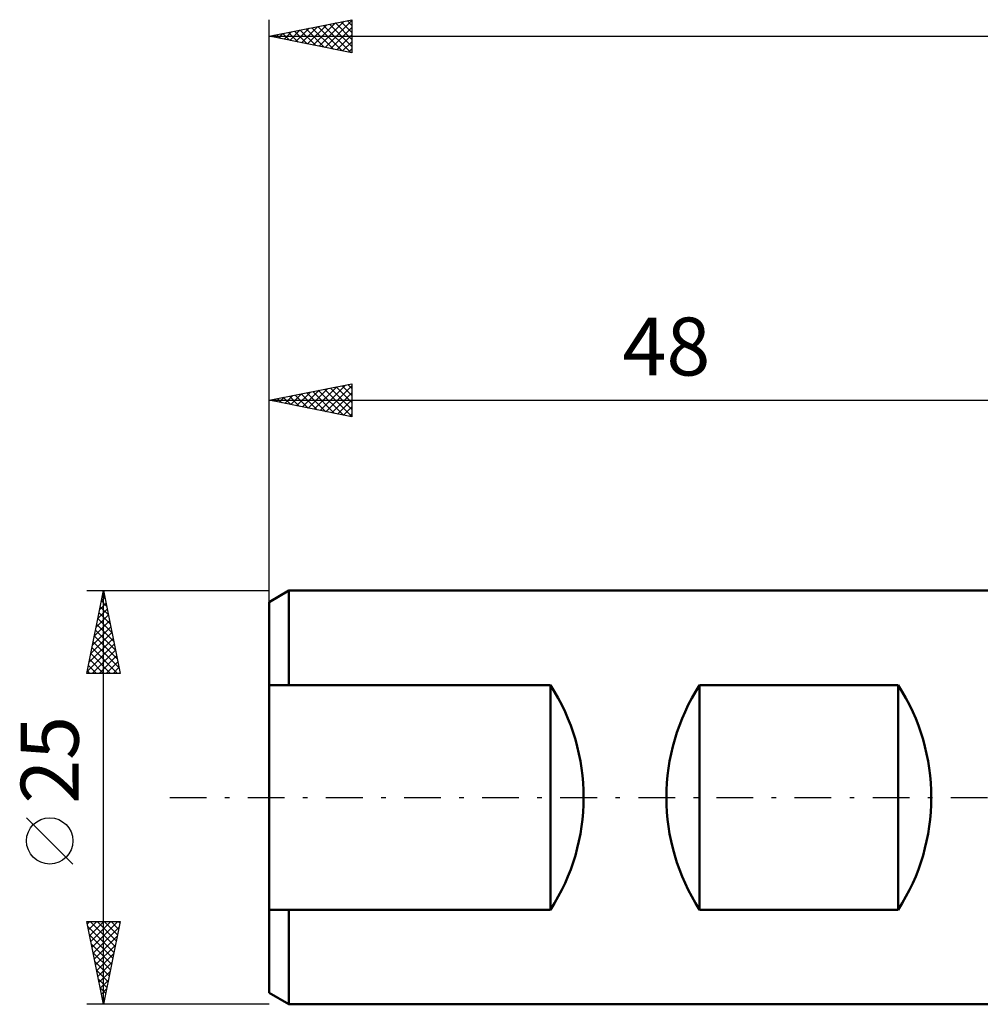
# Model space of a CAD drawing. Units: millimetres. Extents: x -15 to 159, y -43 to 51.
# Drawn here: x -15 to 43, y -12 to 47 of the extents above; entities that cross this region are included whole.
import ezdxf
from ezdxf.enums import TextEntityAlignment as Align

# ---------------------------------------------------------------- set-up
doc = ezdxf.new("R2010")
doc.units = ezdxf.units.MM
doc.header["$LTSCALE"] = 5.55
doc.linetypes.add('LONGDASH_DASH', pattern=[0.85, 0.4, -0.2, 0.05, -0.2])
for name, color, linetype in [('SK1', 4, 'CONTINUOUS'), ('SK2', 7, 'CONTINUOUS'), ('SK4', 2, 'LONGDASH_DASH')]:
    doc.layers.add(name, color=color, linetype=linetype)
doc.styles.get("Standard").update_dxf_attribs({"font": 'Monospac821 BT'})

msp = doc.modelspace()

# ---------------------------------------------------------------- linework, layer by layer
at = {"layer": 'SK1', "color": 4, "linetype": 'CONTINUOUS', "lineweight": 50}
for p, q in [((1.2, 12.5), (0, 11.807)), ((48, 12.5), (1.2, 12.5)), ((1.2, 12.5), (1.2, 6.782)), ((0, 11.807), (0, -11.807)), ((0, 6.782), (17, 6.782)), ((17, 6.782), (17, -6.782)), ((26, -6.782), (26, 6.782)), ((26, 6.782), (38, 6.782)), ((38, 6.782), (38, -6.782)), ((17, -6.782), (0, -6.782)), ((1.2, -12.5), (1.2, -6.782)), ((38, -6.782), (26, -6.782)), ((0, -11.807), (1.2, -12.5)), ((1.2, -12.5), (48, -12.5))]:
    msp.add_line(p, q, dxfattribs=at)
for centre, start, end in [((6.5, 0), 327.14012, 32.85988), ((36.5, 0), 147.14012, 212.85988), ((27.5, 0), 327.14012, 32.85988)]:
    msp.add_arc(centre, 12.5, start, end, dxfattribs=at)
at = {"layer": 'SK2', "color": 7, "linetype": 'CONTINUOUS', "lineweight": 25}
for p, q in [((0, 12), (0, 47)), ((0, 46), (5, 47)), ((1.612, 45.678), (2.418, 46.484)), ((1.966, 45.607), (2.949, 46.59)), ((2.236, 46.447), (3.355, 45.329)), ((2.319, 45.536), (3.479, 46.696)), ((2.59, 46.518), (3.885, 45.223)), ((2.673, 45.465), (4.009, 46.802)), ((2.943, 46.589), (4.415, 45.117)), ((3.026, 45.395), (4.54, 46.908)), ((3.297, 46.659), (4.946, 45.011)), ((3.38, 45.324), (5, 46.944)), ((3.651, 46.73), (5, 45.381)), ((3.734, 45.253), (5, 46.52)), ((4.004, 46.801), (5, 45.805)), ((4.358, 46.872), (5, 46.229)), ((4.711, 46.942), (5, 46.654)), ((5, 47), (5, 45)), ((0, 46), (121, 46)), ((5, 45), (0, 46)), ((0.115, 46.023), (0.173, 45.965)), ((0.198, 45.96), (0.297, 46.059)), ((0.469, 46.094), (0.703, 45.859)), ((0.552, 45.89), (0.827, 46.165)), ((0.822, 46.164), (1.233, 45.753)), ((0.905, 45.819), (1.358, 46.272)), ((1.176, 46.235), (1.764, 45.647)), ((1.259, 45.748), (1.888, 46.378)), ((1.529, 46.306), (2.294, 45.541)), ((1.883, 46.377), (2.824, 45.435)), ((4.087, 45.183), (5, 46.095)), ((4.441, 45.112), (5, 45.671)), ((4.794, 45.041), (5, 45.247)), ((0, 11.576), (0, 24.999)), ((0, 23.999), (5, 24.999)), ((5, 24.999), (5, 22.999)), ((1.663, 23.667), (2.495, 24.498)), ((2.017, 23.596), (3.025, 24.604)), ((2.287, 24.457), (3.431, 23.313)), ((2.37, 23.525), (3.555, 24.71)), ((2.641, 24.527), (3.961, 23.207)), ((2.724, 23.455), (4.086, 24.816)), ((2.994, 24.598), (4.492, 23.101)), ((3.077, 23.384), (4.616, 24.922)), ((3.348, 24.669), (5, 23.017)), ((3.431, 23.313), (5, 24.882)), ((3.701, 24.74), (5, 23.441)), ((3.784, 23.242), (5, 24.458)), ((4.055, 24.81), (5, 23.865)), ((4.409, 24.881), (5, 24.29)), ((4.762, 24.952), (5, 24.714)), ((0, 23.999), (48, 23.999)), ((5, 22.999), (0, 23.999)), ((0.166, 24.032), (0.249, 23.95)), ((0.249, 23.95), (0.373, 24.074)), ((0.519, 24.103), (0.779, 23.843)), ((0.602, 23.879), (0.904, 24.18)), ((0.873, 24.174), (1.31, 23.737)), ((0.956, 23.808), (1.434, 24.286)), ((1.227, 24.245), (1.84, 23.631)), ((1.31, 23.737), (1.964, 24.392)), ((1.58, 24.315), (2.37, 23.525)), ((1.934, 24.386), (2.901, 23.419)), ((4.138, 23.172), (5, 24.034)), ((4.492, 23.101), (5, 23.609)), ((4.845, 23.03), (5, 23.185)), ((-11, 12.5), (0, 12.5)), ((-11, 7.5), (-10, 12.5)), ((-10, -12.5), (-10, 12.5)), ((-10, 12.5), (-9, 7.5)), ((-10.124, 11.879), (-9.917, 12.086)), ((-10.055, 12.226), (-9.918, 12.089)), ((-10.018, 12.41), (-9.988, 12.44)), ((-10.336, 10.819), (-9.776, 11.379)), ((-10.23, 11.349), (-9.847, 11.733)), ((-10.196, 11.519), (-9.706, 11.028)), ((-10.126, 11.872), (-9.812, 11.559)), ((-10.442, 10.288), (-9.705, 11.026)), ((-10.338, 10.812), (-9.494, 9.968)), ((-10.267, 11.165), (-9.6, 10.498)), ((-10.654, 9.228), (-9.564, 10.319)), ((-10.548, 9.758), (-9.634, 10.672)), ((-10.408, 10.458), (-9.387, 9.437)), ((-10.867, 8.167), (-9.422, 9.611)), ((-10.761, 8.697), (-9.493, 9.965)), ((-10.55, 9.751), (-9.175, 8.377)), ((-10.479, 10.105), (-9.281, 8.907)), ((-10.973, 7.637), (-9.352, 9.258)), ((-10.691, 9.044), (-9.147, 7.5)), ((-10.621, 9.397), (-9.069, 7.846)), ((-10.833, 8.337), (-9.996, 7.5)), ((-10.762, 8.69), (-9.572, 7.5)), ((-10.685, 7.5), (-9.281, 8.904)), ((-10.261, 7.5), (-9.21, 8.551)), ((-10.903, 7.983), (-10.42, 7.5)), ((-9.837, 7.5), (-9.139, 8.197)), ((-9.412, 7.5), (-9.069, 7.844)), ((-9, 7.5), (-11, 7.5)), ((-10.974, 7.63), (-10.844, 7.5)), ((-11.85, -4.025), (-14.65, -1.225)), ((-10, -12.5), (-11, -7.5)), ((-11, -7.5), (-9, -7.5)), ((-10.973, -7.637), (-10.836, -7.5)), ((-10.902, -7.99), (-10.412, -7.5)), ((-10.831, -8.344), (-9.987, -7.5)), ((-10.813, -7.5), (-9.302, -9.011)), ((-10.761, -8.697), (-9.563, -7.5)), ((-10.69, -9.051), (-9.139, -7.5)), ((-10.389, -7.5), (-9.231, -8.657)), ((-9, -7.5), (-10, -12.5)), ((-9.964, -7.5), (-9.161, -8.304)), ((-9.54, -7.5), (-9.09, -7.95)), ((-9.116, -7.5), (-9.019, -7.596)), ((-10.941, -7.796), (-9.373, -9.364)), ((-10.835, -8.327), (-9.444, -9.718)), ((-10.619, -9.404), (-9.071, -7.857)), ((-10.729, -8.857), (-9.514, -10.071)), ((-10.548, -9.758), (-9.177, -8.387)), ((-10.478, -10.112), (-9.283, -8.917)), ((-10.623, -9.387), (-9.585, -10.425)), ((-10.407, -10.465), (-9.39, -9.448)), ((-10.516, -9.918), (-9.656, -10.778)), ((-10.336, -10.819), (-9.496, -9.978)), ((-10.41, -10.448), (-9.726, -11.132)), ((-10.266, -11.172), (-9.602, -10.508)), ((-10.304, -10.978), (-9.797, -11.486)), ((-10.195, -11.526), (-9.708, -11.039)), ((-10.198, -11.509), (-9.868, -11.839)), ((-10.124, -11.879), (-9.814, -11.569)), ((-10.092, -12.039), (-9.939, -12.193)), ((-10.053, -12.233), (-9.92, -12.099)), ((0, -12.5), (-11, -12.5))]:
    msp.add_line(p, q, dxfattribs=at)
msp.add_circle((-13.25, -2.625), 1.4, dxfattribs=at)
at = {"layer": 'SK4', "color": 2, "linetype": 'LONGDASH_DASH', "lineweight": 25}
msp.add_line((-6, 0), (127, 0), dxfattribs=at)

# ---------------------------------------------------------------- texts
at = {"layer": 'SK2', "color": 7, "linetype": 'CONTINUOUS', "lineweight": 25}
msp.add_text('48', height=3.5, dxfattribs=at).set_placement((24, 25.499), align=Align.CENTER)
msp.add_text('25', height=3.5, rotation=90, dxfattribs=at).set_placement((-11.5, 2.275), align=Align.CENTER)

doc.saveas('drawing.dxf')
